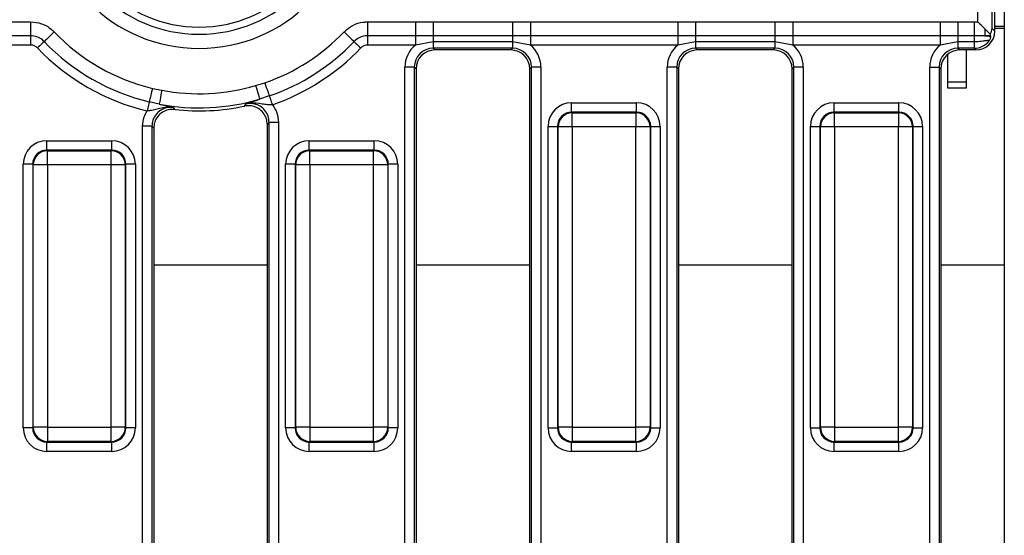
# Model space of a CAD drawing. Units: millimetres. Extents: x -82 to 664, y -32 to 370.
# Drawn here: x 281 to 307, y 169 to 183 of the extents above; entities that cross this region are included whole.
import ezdxf

# ---------------------------------------------------------------- set-up
doc = ezdxf.new("R2010")
doc.units = ezdxf.units.MM

msp = doc.modelspace()

# ---------------------------------------------------------------- linework, layer by layer
at = {"color": 7, "linetype": 'Continuous', "lineweight": 25}
for p, q in [((305.80145, 182.967187), (305.80145, 188.269125)), ((306.175023, 188.269125), (306.175023, 182.799144)), ((306.254438, 182.719732), (306.254438, 188.348537)), ((306.504435, 183.346635), (306.504435, 182.846635)), ((280.145339, 182.964285), (280.807584, 182.964285)), ((280.807584, 182.964285), (280.807584, 182.596862)), ((289.70129, 182.964285), (290.96353, 182.964285)), ((289.70129, 182.964285), (289.70129, 182.596862)), ((290.96353, 182.964285), (291.431881, 182.966937)), ((290.96353, 182.964285), (290.96353, 182.596862)), ((291.431881, 182.966937), (293.526991, 182.966937)), ((291.431881, 182.966937), (291.431881, 182.596416)), ((293.526991, 182.966937), (293.995342, 182.964285)), ((293.526991, 182.966937), (293.526991, 182.596416)), ((293.995342, 182.964285), (297.888532, 182.964285)), ((293.995342, 182.964285), (293.995342, 182.596862)), ((297.888532, 182.964285), (298.356882, 182.966937)), ((297.888532, 182.964285), (297.888532, 182.596862)), ((298.356882, 182.966937), (300.451986, 182.966937)), ((298.356882, 182.966937), (298.356882, 182.596416)), ((300.451986, 182.966937), (300.920344, 182.964285)), ((300.451986, 182.966937), (300.451986, 182.596416)), ((300.920344, 182.964285), (304.813526, 182.964285)), ((300.920344, 182.964285), (300.920344, 182.596862)), ((304.813526, 182.964285), (305.281884, 182.966937)), ((304.813526, 182.964285), (304.813526, 182.596862)), ((305.281884, 182.966937), (305.710687, 182.966937)), ((305.281884, 182.966937), (305.281884, 182.596416)), ((305.710687, 182.966937), (305.80145, 182.967187)), ((305.710687, 182.966937), (305.710687, 182.596416)), ((305.992029, 182.777784), (305.992029, 182.594791)), ((306.175023, 182.799144), (306.254438, 182.719732)), ((306.254438, 182.846635), (306.504435, 182.846635)), ((306.504435, 182.846635), (306.504435, 182.79707)), ((306.504435, 182.79707), (306.504435, 176.547308)), ((280.807584, 182.596862), (280.145339, 182.596862)), ((280.807584, 182.596862), (280.807584, 182.351913)), ((290.96353, 182.596862), (289.70129, 182.596862)), ((289.70129, 182.596862), (289.70129, 182.351913)), ((291.431881, 182.596416), (290.96353, 182.596862)), ((290.96353, 182.596862), (290.96353, 182.351913)), ((291.431881, 182.432869), (290.96353, 182.351913)), ((293.526991, 182.596416), (291.431881, 182.596416)), ((291.431881, 182.596416), (291.431881, 182.432869)), ((293.526991, 182.432869), (291.431881, 182.432869)), ((291.431881, 182.432869), (291.431881, 182.267285)), ((293.995342, 182.596862), (293.526991, 182.596416)), ((293.526991, 182.596416), (293.526991, 182.432869)), ((293.995342, 182.351913), (293.526991, 182.432869)), ((293.526991, 182.432869), (293.526991, 182.267285)), ((297.888532, 182.596862), (293.995342, 182.596862)), ((293.995342, 182.596862), (293.995342, 182.351913)), ((298.356882, 182.596416), (297.888532, 182.596862)), ((297.888532, 182.596862), (297.888532, 182.351913)), ((298.356882, 182.432869), (297.888532, 182.351913)), ((300.451986, 182.596416), (298.356882, 182.596416)), ((298.356882, 182.596416), (298.356882, 182.432869)), ((300.451986, 182.432869), (298.356882, 182.432869)), ((298.356882, 182.432869), (298.356882, 182.267285)), ((300.920344, 182.596862), (300.451986, 182.596416)), ((300.451986, 182.596416), (300.451986, 182.432869)), ((300.920344, 182.351913), (300.451986, 182.432869)), ((300.451986, 182.432869), (300.451986, 182.267285)), ((304.813526, 182.596862), (300.920344, 182.596862)), ((300.920344, 182.596862), (300.920344, 182.351913)), ((305.281884, 182.596416), (304.813526, 182.596862)), ((304.813526, 182.596862), (304.813526, 182.351913)), ((305.281884, 182.432869), (304.813526, 182.351913)), ((305.710687, 182.596416), (305.281884, 182.596416)), ((305.281884, 182.596416), (305.281884, 182.432869)), ((305.710687, 182.432869), (305.281884, 182.432869)), ((305.281884, 182.432869), (305.281884, 182.267285)), ((305.992029, 182.594791), (305.710687, 182.596416)), ((305.710687, 182.596416), (305.710687, 182.432869)), ((305.710687, 182.432869), (305.710687, 182.267285)), ((306.131385, 182.594791), (305.992029, 182.594791)), ((306.138112, 182.588064), (306.131385, 182.594791)), ((280.807584, 182.351913), (280.145339, 182.351913)), ((290.96353, 182.351913), (289.70129, 182.351913)), ((293.526991, 182.267285), (291.431881, 182.267285)), ((291.431881, 182.267285), (291.47753, 182.221634)), ((293.481334, 182.221634), (291.47753, 182.221634)), ((293.481334, 182.221634), (293.526991, 182.267285)), ((297.888532, 182.351913), (293.995342, 182.351913)), ((300.451986, 182.267285), (298.356882, 182.267285)), ((298.356882, 182.267285), (298.402532, 182.221634)), ((300.406336, 182.221634), (298.402532, 182.221634)), ((300.406336, 182.221634), (300.451986, 182.267285)), ((304.813526, 182.351913), (300.920344, 182.351913)), ((305.710687, 182.267285), (305.281884, 182.267285)), ((305.281884, 182.267285), (305.327534, 182.221634)), ((305.756337, 182.221634), (305.327534, 182.221634)), ((305.504433, 181.217951), (305.504433, 182.221634)), ((305.756337, 182.221634), (305.710687, 182.267285)), ((305.004432, 182.103043), (305.004432, 181.217951)), ((290.933787, 181.769188), (290.684737, 181.769188)), ((290.684737, 158.924082), (290.684737, 181.769188)), ((290.933787, 181.769188), (290.933787, 158.924082)), ((290.979437, 181.723537), (290.933787, 181.769188)), ((290.979437, 181.723537), (290.979437, 158.969732)), ((294.025085, 181.769188), (293.979435, 181.723537)), ((293.979435, 158.969732), (293.979435, 181.723537)), ((294.274136, 181.769188), (294.025085, 181.769188)), ((294.025085, 158.924082), (294.025085, 181.769188)), ((294.274136, 181.769188), (294.274136, 158.924082)), ((297.858781, 181.769188), (297.609738, 181.769188)), ((297.609738, 158.924082), (297.609738, 181.769188)), ((297.858781, 181.769188), (297.858781, 158.924082)), ((297.904439, 181.723537), (297.858781, 181.769188)), ((297.904439, 181.723537), (297.904439, 158.969732)), ((300.950087, 181.769188), (300.904437, 181.723537)), ((300.904437, 158.969732), (300.904437, 181.723537)), ((301.199137, 181.769188), (300.950087, 181.769188)), ((300.950087, 158.924082), (300.950087, 181.769188)), ((301.199137, 181.769188), (301.199137, 158.924082)), ((304.534733, 181.769188), (304.783783, 181.769188)), ((304.534733, 158.924082), (304.534733, 181.769188)), ((304.783783, 181.769188), (304.783783, 158.924082)), ((304.829433, 181.723537), (304.783783, 181.769188)), ((304.829433, 181.723537), (304.829433, 158.969732)), ((305.004432, 181.383942), (305.504433, 181.383942)), ((284.021936, 181.20689), (284.26884, 181.158038)), ((286.745525, 181.280119), (286.986402, 181.353007)), ((305.004432, 181.217951), (305.504433, 181.217951)), ((287.106804, 181.00587), (286.850996, 180.921743)), ((284.199125, 180.791027), (283.936261, 180.849595)), ((295.085474, 180.576668), (295.085474, 180.825717)), ((295.085474, 180.825717), (296.7984, 180.825717)), ((296.7984, 180.576668), (296.7984, 180.825717)), ((302.010476, 180.576668), (302.010476, 180.825717)), ((302.010476, 180.825717), (303.723394, 180.825717)), ((303.723394, 180.576668), (303.723394, 180.825717)), ((295.085474, 180.576668), (295.101172, 180.560967)), ((296.7984, 180.576668), (295.085474, 180.576668)), ((295.101172, 180.187394), (295.101172, 180.560967)), ((295.101172, 180.560967), (296.782694, 180.560967)), ((296.782694, 180.560967), (296.7984, 180.576668)), ((296.782694, 180.560967), (296.782694, 180.187394)), ((302.010476, 180.576668), (302.026174, 180.560967)), ((303.723394, 180.576668), (302.010476, 180.576668)), ((302.026174, 180.187394), (302.026174, 180.560967)), ((302.026174, 180.560967), (303.707696, 180.560967)), ((303.707696, 180.560967), (303.723394, 180.576668)), ((303.707696, 180.560967), (303.707696, 180.187394)), ((284.008785, 180.205156), (283.759735, 180.205156)), ((283.759735, 158.924082), (283.759735, 180.205156)), ((284.008785, 180.205156), (284.008785, 158.924082)), ((284.054435, 180.153827), (284.054435, 158.969732)), ((287.054434, 158.969732), (287.054434, 180.251671)), ((287.349134, 180.308366), (287.100083, 180.308366)), ((287.100083, 158.924082), (287.100083, 180.308366)), ((287.349134, 180.308366), (287.349134, 158.924082)), ((294.462851, 180.203096), (294.711902, 180.203096)), ((294.462851, 172.240173), (294.462851, 180.203096)), ((294.7276, 180.187394), (294.711902, 180.203096)), ((294.711902, 180.203096), (294.711902, 172.240173)), ((295.101172, 180.187394), (294.7276, 180.187394)), ((294.7276, 172.255875), (294.7276, 180.187394)), ((296.782694, 180.187394), (295.101172, 180.187394)), ((295.101172, 180.187394), (295.101172, 172.255875)), ((297.156266, 180.187394), (296.782694, 180.187394)), ((296.782694, 172.255875), (296.782694, 180.187394)), ((297.171972, 180.203096), (297.156266, 180.187394)), ((297.156266, 180.187394), (297.156266, 172.255875)), ((297.171972, 172.240173), (297.171972, 180.203096)), ((297.171972, 180.203096), (297.421015, 180.203096)), ((297.421015, 180.203096), (297.421015, 172.240173)), ((301.387853, 180.203096), (301.636904, 180.203096)), ((301.387853, 172.240173), (301.387853, 180.203096)), ((301.652602, 180.187394), (301.636904, 180.203096)), ((301.636904, 180.203096), (301.636904, 172.240173)), ((302.026174, 180.187394), (301.652602, 180.187394)), ((301.652602, 172.255875), (301.652602, 180.187394)), ((303.707696, 180.187394), (302.026174, 180.187394)), ((302.026174, 180.187394), (302.026174, 172.255875)), ((304.081268, 180.187394), (303.707696, 180.187394)), ((303.707696, 172.255875), (303.707696, 180.187394)), ((304.096966, 180.203096), (304.081268, 180.187394)), ((304.081268, 180.187394), (304.081268, 172.255875)), ((304.096966, 172.240173), (304.096966, 180.203096)), ((304.096966, 180.203096), (304.346017, 180.203096)), ((304.346017, 180.203096), (304.346017, 172.240173)), ((281.235471, 179.576669), (281.235471, 179.825718)), ((281.235471, 179.825718), (282.948396, 179.825718)), ((282.948396, 179.576669), (282.948396, 179.825718)), ((288.160472, 179.576669), (288.160472, 179.825718)), ((288.160472, 179.825718), (289.873398, 179.825718)), ((289.873398, 179.576669), (289.873398, 179.825718)), ((281.235471, 179.576669), (281.251176, 179.560967)), ((282.948396, 179.576669), (281.235471, 179.576669)), ((282.932698, 179.560967), (282.948396, 179.576669)), ((288.160472, 179.576669), (288.176178, 179.560967)), ((289.873398, 179.576669), (288.160472, 179.576669)), ((289.857692, 179.560967), (289.873398, 179.576669)), ((281.251176, 179.187394), (281.251176, 179.560967)), ((281.251176, 179.560967), (282.932698, 179.560967)), ((282.932698, 179.187394), (282.932698, 179.560967)), ((288.176178, 179.187394), (288.176178, 179.560967)), ((288.176178, 179.560967), (289.857692, 179.560967)), ((289.857692, 179.187394), (289.857692, 179.560967)), ((280.861899, 179.203096), (280.612855, 179.203096)), ((280.612855, 172.240173), (280.612855, 179.203096)), ((280.877604, 179.187394), (280.861899, 179.203096)), ((280.861899, 179.203096), (280.861899, 172.240173)), ((281.251176, 179.187394), (280.877604, 179.187394)), ((280.877604, 172.255875), (280.877604, 179.187394)), ((282.932698, 179.187394), (281.251176, 179.187394)), ((281.251176, 179.187394), (281.251176, 172.255875)), ((283.30627, 179.187394), (282.932698, 179.187394)), ((282.932698, 172.255875), (282.932698, 179.187394)), ((283.321968, 179.203096), (283.30627, 179.187394)), ((283.30627, 179.187394), (283.30627, 172.255875)), ((283.321968, 172.240173), (283.321968, 179.203096)), ((283.571019, 179.203096), (283.321968, 179.203096)), ((283.571019, 179.203096), (283.571019, 172.240173)), ((287.7869, 179.203096), (287.53785, 179.203096)), ((287.53785, 172.240173), (287.53785, 179.203096)), ((287.802606, 179.187394), (287.7869, 179.203096)), ((287.7869, 179.203096), (287.7869, 172.240173)), ((288.176178, 179.187394), (287.802606, 179.187394)), ((287.802606, 172.255875), (287.802606, 179.187394)), ((289.857692, 179.187394), (288.176178, 179.187394)), ((288.176178, 179.187394), (288.176178, 172.255875)), ((290.231264, 179.187394), (289.857692, 179.187394)), ((289.857692, 172.255875), (289.857692, 179.187394)), ((290.24697, 179.203096), (290.231264, 179.187394)), ((290.231264, 179.187394), (290.231264, 172.255875)), ((290.24697, 172.240173), (290.24697, 179.203096)), ((290.496021, 179.203096), (290.24697, 179.203096)), ((290.496021, 179.203096), (290.496021, 172.240173)), ((306.504435, 176.547308), (306.504435, 164.145961)), ((280.861899, 172.240173), (280.612855, 172.240173)), ((280.861899, 172.240173), (280.877604, 172.255875)), ((281.251176, 172.255875), (280.877604, 172.255875)), ((281.251176, 172.255875), (282.932698, 172.255875)), ((281.251176, 172.255875), (281.251176, 171.882302)), ((283.30627, 172.255875), (282.932698, 172.255875)), ((282.932698, 171.882302), (282.932698, 172.255875)), ((283.30627, 172.255875), (283.321968, 172.240173)), ((283.571019, 172.240173), (283.321968, 172.240173)), ((287.7869, 172.240173), (287.53785, 172.240173)), ((287.7869, 172.240173), (287.802606, 172.255875)), ((288.176178, 172.255875), (287.802606, 172.255875)), ((288.176178, 172.255875), (289.857692, 172.255875)), ((288.176178, 172.255875), (288.176178, 171.882302)), ((290.231264, 172.255875), (289.857692, 172.255875)), ((289.857692, 171.882302), (289.857692, 172.255875)), ((290.231264, 172.255875), (290.24697, 172.240173)), ((290.496021, 172.240173), (290.24697, 172.240173)), ((294.462851, 172.240173), (294.711902, 172.240173)), ((294.711902, 172.240173), (294.7276, 172.255875)), ((295.101172, 172.255875), (294.7276, 172.255875)), ((295.101172, 172.255875), (296.782694, 172.255875)), ((295.101172, 172.255875), (295.101172, 171.882302)), ((297.156266, 172.255875), (296.782694, 172.255875)), ((296.782694, 171.882302), (296.782694, 172.255875)), ((297.156266, 172.255875), (297.171972, 172.240173)), ((297.171972, 172.240173), (297.421015, 172.240173)), ((301.387853, 172.240173), (301.636904, 172.240173)), ((301.636904, 172.240173), (301.652602, 172.255875)), ((302.026174, 172.255875), (301.652602, 172.255875)), ((302.026174, 172.255875), (303.707696, 172.255875)), ((302.026174, 172.255875), (302.026174, 171.882302)), ((304.081268, 172.255875), (303.707696, 172.255875)), ((303.707696, 171.882302), (303.707696, 172.255875)), ((304.081268, 172.255875), (304.096966, 172.240173)), ((304.096966, 172.240173), (304.346017, 172.240173)), ((281.251176, 171.882302), (281.235471, 171.866601)), ((281.235471, 171.866601), (282.948396, 171.866601)), ((281.235471, 171.617552), (281.235471, 171.866601)), ((282.932698, 171.882302), (281.251176, 171.882302)), ((282.948396, 171.866601), (282.932698, 171.882302)), ((282.948396, 171.617552), (282.948396, 171.866601)), ((288.176178, 171.882302), (288.160472, 171.866601)), ((288.160472, 171.866601), (289.873398, 171.866601)), ((288.160472, 171.617552), (288.160472, 171.866601)), ((289.857692, 171.882302), (288.176178, 171.882302)), ((289.873398, 171.866601), (289.857692, 171.882302)), ((289.873398, 171.617552), (289.873398, 171.866601)), ((295.101172, 171.882302), (295.085474, 171.866601)), ((295.085474, 171.866601), (296.7984, 171.866601)), ((295.085474, 171.617552), (295.085474, 171.866601)), ((296.782694, 171.882302), (295.101172, 171.882302)), ((296.7984, 171.866601), (296.782694, 171.882302)), ((296.7984, 171.617552), (296.7984, 171.866601)), ((302.026174, 171.882302), (302.010476, 171.866601)), ((302.010476, 171.866601), (303.723394, 171.866601)), ((302.010476, 171.617552), (302.010476, 171.866601)), ((303.707696, 171.882302), (302.026174, 171.882302)), ((303.723394, 171.866601), (303.707696, 171.882302)), ((303.723394, 171.617552), (303.723394, 171.866601)), ((282.948396, 171.617552), (281.235471, 171.617552)), ((289.873398, 171.617552), (288.160472, 171.617552)), ((296.7984, 171.617552), (295.085474, 171.617552)), ((303.723394, 171.617552), (302.010476, 171.617552))]:
    msp.add_line(p, q, dxfattribs=at)
at = {"color": 8, "linetype": 'Continuous', "lineweight": 25}
for p, q in [((306.254438, 182.79707), (306.504435, 182.79707)), ((284.054435, 176.547308), (287.054434, 176.547308)), ((290.979437, 176.547308), (293.979435, 176.547308)), ((297.904439, 176.547308), (300.904437, 176.547308)), ((304.829433, 176.547308), (306.504435, 176.547308))]:
    msp.add_line(p, q, dxfattribs=at)
at = {"color": 7, "linetype": 'Continuous', "lineweight": 25, "flags": 128}
for points in [[(281.430765, 182.697585), (281.384549, 182.653482), (281.339689, 182.610669), (281.297489, 182.570397), (281.259186, 182.533843), (281.225897, 182.502075), (281.198598, 182.476022), (281.178086, 182.456445), (281.164958, 182.443917)], [(289.078108, 182.697585), (289.124317, 182.653482), (289.169184, 182.610669), (289.211377, 182.570397), (289.249688, 182.533843), (289.282969, 182.502075), (289.310276, 182.476022), (289.330787, 182.456445), (289.343915, 182.443917)], [(306.131295, 182.638522), (306.093878, 182.675938), (306.046947, 182.722868), (305.992029, 182.777784)], [(281.164958, 182.443917), (281.156204, 182.435566), (281.142532, 182.422514), (281.12433, 182.405146), (281.102135, 182.383967), (281.076602, 182.359597), (281.048469, 182.332749), (281.018562, 182.304207), (280.987754, 182.274806)], [(289.343915, 182.443917), (289.352662, 182.435566), (289.366341, 182.422514), (289.384543, 182.405146), (289.406731, 182.383967), (289.432272, 182.359597), (289.460398, 182.332749), (289.490312, 182.304207), (289.52112, 182.274806)], [(284.021936, 181.20689), (284.007042, 181.144771), (283.99258, 181.084469), (283.978976, 181.027745), (283.96663, 180.976257), (283.955901, 180.931511), (283.947102, 180.894815), (283.940486, 180.867241), (283.936261, 180.849595)], [(284.26884, 181.158038), (284.255936, 181.09011), (284.243479, 181.024511), (284.231886, 180.963491), (284.221566, 180.909142), (284.212864, 180.863327), (284.206077, 180.827619), (284.20145, 180.80324), (284.199125, 180.791027)], [(286.745525, 181.280119), (286.765046, 181.213789), (286.783896, 181.149733), (286.801434, 181.090149), (286.817051, 181.037079), (286.830216, 180.992343), (286.840475, 180.957474), (286.847486, 180.933668), (286.850996, 180.921743)], [(286.986402, 181.353007), (287.007339, 181.292654), (287.027656, 181.234067), (287.046767, 181.178955), (287.064119, 181.128931), (287.079199, 181.085457), (287.091567, 181.049804), (287.100858, 181.023014), (287.106804, 181.00587)], [(287.106804, 181.00587), (287.110768, 180.994441), (287.116959, 180.976581), (287.125207, 180.952812), (287.135258, 180.923829), (287.146821, 180.89048), (287.159569, 180.85374), (287.173114, 180.814681), (287.187069, 180.774446)], [(283.936261, 180.849595), (283.933438, 180.837832), (283.929027, 180.819449), (283.923163, 180.794984), (283.916011, 180.765154), (283.907778, 180.730829), (283.89871, 180.693013), (283.889069, 180.652811), (283.879138, 180.611399)]]:
    msp.add_lwpolyline(points, dxfattribs=at)
at = {"color": 7, "linetype": 'Continuous', "lineweight": 25}
for centre, radius, start, end in [((285.254435, 186.346635), 4.084218, 180, 0), ((285.254435, 186.346635), 3.710645, 180, 0), ((285.254435, 186.346635), 3.519966, 180, 0), ((285.254435, 186.346635), 5.285455, 223.661363, 256.5152306), ((285.254435, 186.346635), 5.285455, 289.1283697, 316.338637), ((285.254435, 186.346635), 5.652878, 223.661363, 256.5152306), ((285.254435, 186.346635), 5.652878, 289.1283697, 316.338637), ((285.254435, 186.346635), 5.897827, 223.661363, 256.5152306), ((285.254435, 186.346635), 5.897827, 289.1283697, 316.338637), ((285.254435, 186.346635), 5.281376, 259.2445942, 286.3992846), ((285.254435, 186.346635), 5.654949, 259.2445942, 286.3992846), ((285.254435, 186.346635), 5.734361, 263.533601, 282.0573533), ((295.104524, 180.184044), 0.376938, 90.5093891, 179.4907538), ((296.779355, 180.184056), 0.376926, 0.5074429, 89.4924143), ((302.029525, 180.184044), 0.376938, 90.5093891, 179.4907538), ((303.704352, 180.184052), 0.37693, 0.5080959, 89.4917612), ((281.254515, 179.184057), 0.376925, 90.5074419, 179.4927009), ((282.929348, 179.184045), 0.376937, 0.5091025, 89.4907547), ((288.179513, 179.18406), 0.376922, 90.5069601, 179.4931828), ((289.854357, 179.18406), 0.376922, 0.5068172, 89.4930399), ((281.254515, 172.259213), 0.376925, 180.5073476, 269.4925095), ((282.929347, 172.259225), 0.376937, 270.5092939, 359.490849), ((288.179514, 172.25921), 0.376922, 180.5068658, 269.4929914), ((289.854357, 172.25921), 0.376922, 270.5070086, 359.4931342), ((295.104523, 172.259225), 0.376937, 180.509151, 269.4907061), ((296.779355, 172.259213), 0.376925, 270.5074905, 359.4926524), ((302.029525, 172.259225), 0.376937, 180.509151, 269.4907061), ((303.704353, 172.259217), 0.37693, 270.5081435, 359.4919993)]:
    msp.add_arc(centre, radius, start, end, dxfattribs=at)
for centre, major_axis, ratio, start_param, end_param in [((305.752525, 182.723545), (0.356249, -0.356249), 0.992432509, 5.501585242, 7.064785372), ((305.708781, 182.767289), (0.353564, -0.353564), 0.999971149, 5.501585242, 6.416533893), ((291.437601, 181.763469), (-0.534374, 0.534374), 0.992432509, 6.175145409, 7.064785372), ((291.437601, 181.763469), (-0.358935, 0.358935), 0.985006684, 5.501585242, 7.064785372), ((291.481345, 181.719725), (-0.356249, 0.356249), 0.992432509, 5.501585242, 7.064785372), ((293.477525, 181.719725), (0.356249, 0.356249), 0.992432509, 5.501585242, 7.064785372), ((293.52127, 181.763469), (0.358935, 0.358935), 0.985006684, 5.501585242, 7.064785372), ((293.52127, 181.763469), (0.534374, 0.534374), 0.992432509, 5.501585242, 6.391225206), ((298.362601, 181.763469), (-0.534374, 0.534374), 0.992432509, 6.175145409, 7.064785372), ((298.362601, 181.763469), (-0.358935, 0.358935), 0.985006684, 5.501585242, 7.064785372), ((298.406345, 181.719725), (-0.356249, 0.356249), 0.992432509, 5.501585242, 7.064785372), ((300.402525, 181.719725), (0.356249, 0.356249), 0.992432509, 5.501585242, 7.064785372), ((300.44627, 181.763469), (0.358935, 0.358935), 0.985006684, 5.501585242, 7.064785372), ((300.44627, 181.763469), (0.534374, 0.534374), 0.992432509, 5.501585242, 6.391225206), ((305.287601, 181.763469), (-0.534374, 0.534374), 0.992432509, 6.175145409, 7.064785372), ((305.287601, 181.763469), (-0.358935, 0.358935), 0.985006684, 5.501585242, 7.064785372), ((305.331345, 181.719725), (-0.356249, 0.356249), 0.992432509, 5.501585242, 7.064785372), ((295.09024, 180.19833), (-0.445312, 0.445312), 0.992432509, 5.501585242, 7.064785372), ((296.79363, 180.19833), (0.445312, 0.445312), 0.992432509, 5.501585242, 7.064785372), ((302.01524, 180.19833), (-0.445312, 0.445312), 0.992432509, 5.501585242, 7.064785372), ((303.71863, 180.19833), (0.445312, 0.445312), 0.992432509, 5.501585242, 7.064785372), ((295.09024, 180.19833), (0.269873, -0.269873), 0.982556043, 2.359992588, 3.923192719), ((296.79363, 180.19833), (0.269873, 0.269873), 0.982556043, 5.501585242, 7.064785372), ((302.01524, 180.19833), (0.269873, -0.269873), 0.982556043, 2.359992588, 3.923192719), ((303.71863, 180.19833), (0.269873, 0.269873), 0.982556043, 5.501585242, 7.064785372), ((281.24024, 179.19833), (-0.445312, 0.445312), 0.992432509, 5.501585242, 7.064785372), ((282.94363, 179.19833), (-0.445312, -0.445312), 0.992432509, 2.359992588, 3.923192719), ((288.16524, 179.19833), (-0.445312, 0.445312), 0.992432509, 5.501585242, 7.064785372), ((289.86863, 179.19833), (-0.445312, -0.445312), 0.992432509, 2.359992588, 3.923192719), ((281.24024, 179.19833), (0.269873, -0.269873), 0.982556043, 2.359992588, 3.923192719), ((282.94363, 179.19833), (0.269873, 0.269873), 0.982556043, 5.501585242, 7.064785372), ((288.16524, 179.19833), (0.269873, -0.269873), 0.982556043, 2.359992588, 3.923192719), ((289.86863, 179.19833), (0.269873, 0.269873), 0.982556043, 5.501585242, 7.064785372), ((281.24024, 172.244939), (-0.445312, -0.445312), 0.992432509, 5.501585242, 7.064785372), ((281.24024, 172.244939), (0.269873, 0.269873), 0.982556043, 2.359992588, 3.923192719), ((282.94363, 172.244939), (0.269873, -0.269873), 0.982556043, 5.501585242, 7.064785372), ((282.94363, 172.244939), (0.445312, -0.445312), 0.992432509, 5.501585242, 7.064785372), ((288.16524, 172.244939), (-0.445312, -0.445312), 0.992432509, 5.501585242, 7.064785372), ((288.16524, 172.244939), (0.269873, 0.269873), 0.982556043, 2.359992588, 3.923192719), ((289.86863, 172.244939), (0.269873, -0.269873), 0.982556043, 5.501585242, 7.064785372), ((289.86863, 172.244939), (0.445312, -0.445312), 0.992432509, 5.501585242, 7.064785372), ((295.09024, 172.244939), (-0.445312, -0.445312), 0.992432509, 5.501585242, 7.064785372), ((295.09024, 172.244939), (0.269873, 0.269873), 0.982556043, 2.359992588, 3.923192719), ((296.79363, 172.244939), (0.269873, -0.269873), 0.982556043, 5.501585242, 7.064785372), ((296.79363, 172.244939), (0.445312, -0.445312), 0.992432509, 5.501585242, 7.064785372), ((302.01524, 172.244939), (-0.445312, -0.445312), 0.992432509, 5.501585242, 7.064785372), ((302.01524, 172.244939), (0.269873, 0.269873), 0.982556043, 2.359992588, 3.923192719), ((303.71863, 172.244939), (0.269873, -0.269873), 0.982556043, 5.501585242, 7.064785372), ((303.71863, 172.244939), (0.445312, -0.445312), 0.992432509, 5.501585242, 7.064785372)]:
    msp.add_ellipse(centre, major_axis=major_axis, ratio=ratio, start_param=start_param, end_param=end_param, dxfattribs=at)
for points, knots in [([(280.807584, 182.964285), (280.904711, 182.954599), (281.098514, 182.935272), (281.306623, 182.817169), (281.403387, 182.723958), (281.430765, 182.697585)], [0, 0, 0, 0, 0.418742355, 0.83553965, 1, 1, 1, 1]), ([(289.078108, 182.697585), (289.151775, 182.760879), (289.299125, 182.88748), (289.528117, 182.956912), (289.662831, 182.962648), (289.70129, 182.964285)], [0, 0, 0, 0, 0.416695503, 0.833476207, 1, 1, 1, 1]), ([(305.992029, 182.777784), (305.949152, 182.820441), (305.8874, 182.881876), (305.822061, 182.94666), (305.801907, 182.966732), (305.80145, 182.967187)], [0, 0, 0, 0, 0.689457977, 0.992958952, 1, 1, 1, 1]), ([(306.175023, 182.799144), (306.174978, 182.798598), (306.170615, 182.744664), (306.150855, 182.691323), (306.131295, 182.638522)], [0, 0, 0, 0, 0.010125066, 1, 1, 1, 1]), ([(281.164958, 182.443917), (281.149255, 182.459044), (281.093766, 182.512498), (280.974422, 182.580228), (280.863285, 182.591308), (280.807584, 182.596862)], [0, 0, 0, 0, 0.16448706, 0.581249145, 1, 1, 1, 1]), ([(289.70129, 182.596862), (289.679231, 182.595923), (289.601978, 182.592634), (289.470658, 182.552818), (289.386162, 182.480217), (289.343915, 182.443917)], [0, 0, 0, 0, 0.166555464, 0.583289621, 1, 1, 1, 1]), ([(306.106209, 182.463871), (306.1058, 182.464215), (306.10296, 182.466611), (306.084349, 182.469126), (306.026117, 182.466644), (305.919044, 182.452357), (305.807491, 182.434882), (305.732207, 182.433316), (305.710687, 182.432869)], [0, 0, 0, 0, 0.023923229, 0.166239713, 0.314783356, 0.540288584, 0.868594837, 1, 1, 1, 1]), ([(305.992029, 182.594791), (305.998606, 182.594587), (306.050584, 182.592971), (306.097304, 182.590352), (306.138112, 182.588064)], [0, 0, 0, 0, 0.1265375447, 1, 1, 1, 1]), ([(306.138112, 182.588064), (306.140286, 182.580969), (306.145038, 182.56545), (306.130689, 182.512426), (306.112251, 182.474747), (306.106376, 182.464171), (306.106209, 182.463871)], [0, 0, 0, 0, 0.380468169, 0.832109397, 0.995238137, 1, 1, 1, 1]), ([(306.131295, 182.638522), (306.129312, 182.622939), (306.126651, 182.602024), (306.130423, 182.59626), (306.131385, 182.594791)], [0, 0, 0, 0, 0.745123905, 1, 1, 1, 1]), ([(280.987754, 182.274806), (280.966446, 182.293114), (280.923831, 182.32973), (280.857619, 182.349787), (280.818684, 182.351441), (280.807584, 182.351913)], [0, 0, 0, 0, 0.416880849, 0.833756209, 1, 1, 1, 1]), ([(289.70129, 182.351913), (289.673334, 182.349139), (289.617424, 182.343592), (289.557202, 182.309537), (289.529125, 182.282511), (289.52112, 182.274806)], [0, 0, 0, 0, 0.41687358, 0.833748358, 1, 1, 1, 1]), ([(305.004432, 181.437707), (305.003476, 181.420854), (305.002441, 181.40263), (305.010487, 181.385251), (305.011093, 181.383942)], [0, 0, 0, 0, 0.924710744, 1, 1, 1, 1]), ([(305.493235, 181.383942), (305.497674, 181.395235), (305.504669, 181.413029), (305.504496, 181.431103), (305.504433, 181.437707)], [0, 0, 0, 0, 0.634649304, 1, 1, 1, 1]), ([(286.493494, 180.794505), (286.493892, 180.794648), (286.510914, 180.800791), (286.587942, 180.829062), (286.699102, 180.869114), (286.820467, 180.911165), (286.850996, 180.921743)], [0, 0, 0, 0, 0.004105868, 0.175890025, 0.792698801, 1, 1, 1, 1]), ([(283.759735, 180.205156), (283.767059, 180.290033), (283.779503, 180.434253), (283.850092, 180.559757), (283.879138, 180.611399)], [0, 0, 0, 0, 0.588525639, 1, 1, 1, 1]), ([(284.567065, 180.699605), (284.56635, 180.699714), (284.530329, 180.705221), (284.38577, 180.715779), (284.20075, 180.670017), (284.013241, 180.621703), (283.921126, 180.614625), (283.879138, 180.611399)], [0, 0, 0, 0, 0.003137053, 0.157999651, 0.623688592, 0.828466325, 1, 1, 1, 1]), ([(284.567065, 180.699605), (284.565997, 180.699737), (284.509554, 180.706741), (284.394811, 180.701277), (284.236899, 180.637373), (284.110164, 180.524191), (284.024529, 180.37422), (284.014038, 180.261563), (284.008785, 180.205156)], [0, 0, 0, 0, 0.003842576, 0.203131907, 0.401309543, 0.599841494, 0.799641531, 1, 1, 1, 1]), ([(284.608632, 180.648755), (284.552194, 180.649629), (284.439306, 180.651376), (284.280951, 180.582787), (284.155234, 180.469788), (284.070565, 180.320733), (284.059807, 180.209411), (284.054435, 180.153827)], [0, 0, 0, 0, 0.20091587, 0.401883324, 0.601819075, 0.801185297, 1, 1, 1, 1]), ([(284.199125, 180.791027), (284.230561, 180.783501), (284.355263, 180.753645), (284.469594, 180.724693), (284.549162, 180.70419), (284.56666, 180.699708), (284.567065, 180.699605)], [0, 0, 0, 0, 0.207452034, 0.822929353, 0.995903903, 1, 1, 1, 1]), ([(284.567065, 180.699605), (284.569297, 180.696862), (284.58314, 180.679854), (284.597004, 180.662941), (284.608632, 180.648755)], [0, 0, 0, 0, 0.161273205, 1, 1, 1, 1]), ([(286.452293, 180.73878), (286.464218, 180.754854), (286.477967, 180.773384), (286.491677, 180.792032), (286.493494, 180.794505)], [0, 0, 0, 0, 0.867417799, 1, 1, 1, 1]), ([(287.054434, 180.251671), (287.048943, 180.307931), (287.03796, 180.420467), (286.951937, 180.569979), (286.825288, 180.683101), (286.66796, 180.746888), (286.538328, 180.754525), (286.467974, 180.74165), (286.452293, 180.73878)], [0, 0, 0, 0, 0.1900567214, 0.3801652459, 0.5691237348, 0.7573159882, 0.9459062441, 1, 1, 1, 1]), ([(287.187069, 180.774446), (287.144981, 180.773523), (287.052629, 180.771499), (286.860964, 180.801244), (286.672115, 180.828551), (286.529291, 180.803615), (286.4942, 180.794684), (286.493494, 180.794505)], [0, 0, 0, 0, 0.171410436, 0.376116055, 0.84312931, 0.99684748, 1, 1, 1, 1]), ([(287.100083, 180.308366), (287.09486, 180.364894), (287.084429, 180.477766), (286.998804, 180.627997), (286.872019, 180.74134), (286.714214, 180.804744), (286.582671, 180.811858), (286.510731, 180.797859), (286.493494, 180.794505)], [0, 0, 0, 0, 0.189596397, 0.378573686, 0.566073276, 0.752954969, 0.940809566, 1, 1, 1, 1]), ([(287.187069, 180.774446), (287.233529, 180.704168), (287.327108, 180.562616), (287.341758, 180.393513), (287.349134, 180.308366)], [0, 0, 0, 0, 0.496479168, 1, 1, 1, 1]), ([(284.054435, 180.153827), (284.041671, 180.168144), (284.026453, 180.185212), (284.011239, 180.202387), (284.008785, 180.205156)], [0, 0, 0, 0, 0.838725559, 1, 1, 1, 1]), ([(287.100083, 180.308366), (287.098067, 180.30585), (287.082857, 180.286869), (287.067636, 180.26802), (287.054434, 180.251671)], [0, 0, 0, 0, 0.132583928, 1, 1, 1, 1])]:
    msp.add_open_spline(points, degree=3, knots=knots, dxfattribs=at)

doc.saveas('drawing.dxf')
